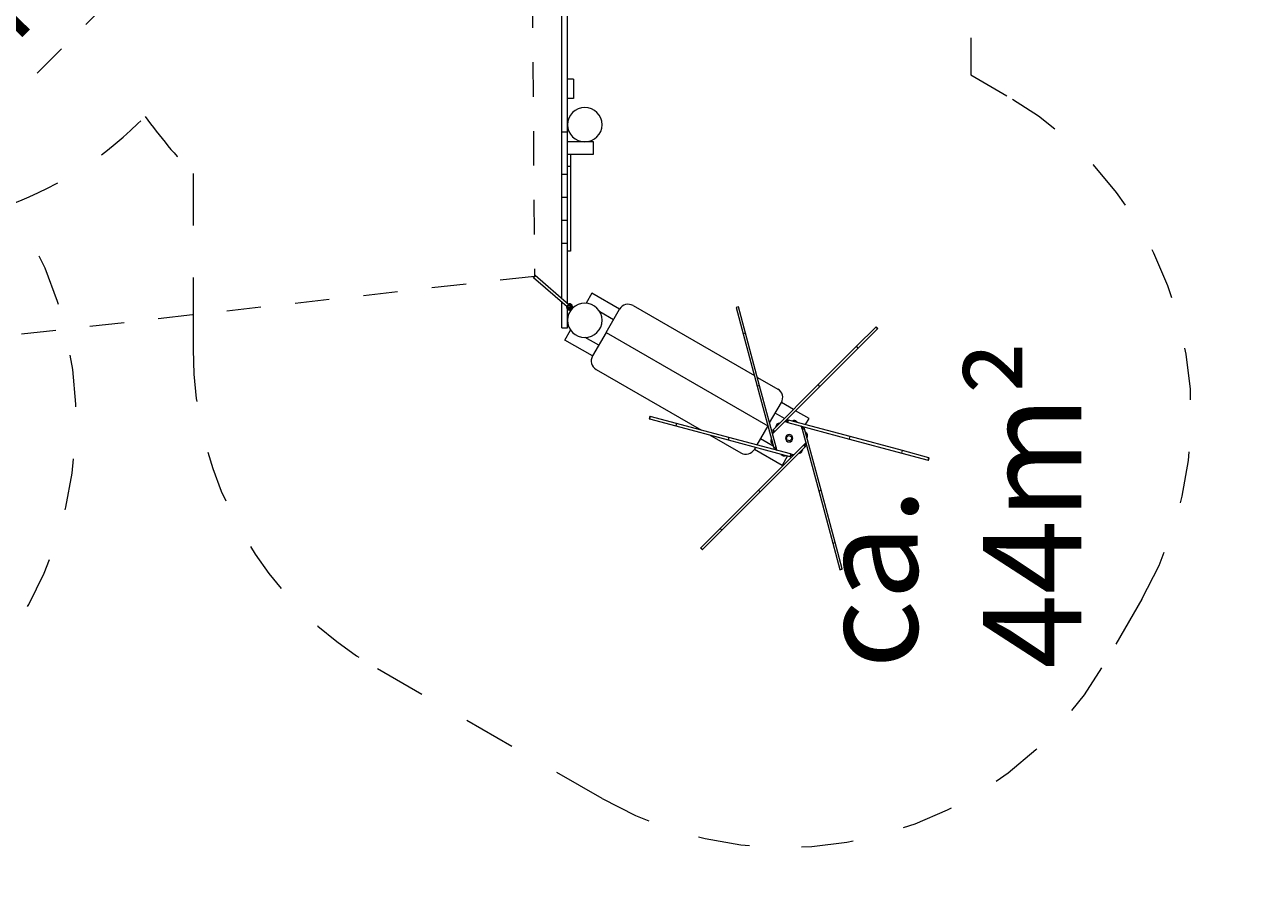
# Model space of a CAD drawing. Units: millimetres. Extents: x 280.6 to 330, y 163.7 to 225.8.
# Drawn here: x 305.2 to 330, y 163.7 to 181.5 of the extents above; entities that cross this region are included whole.
import ezdxf

# ---------------------------------------------------------------- set-up
doc = ezdxf.new("R2010")
doc.units = ezdxf.units.MM
doc.header["$MEASUREMENT"] = 0
for name, pattern in [('AI-Linetype-0', [1.4, 0.7, -0.7]), ('AI-Linetype-1', [1.4, 0.7, -0.7]), ('AI-Linetype-11', [2.116667, 1.058333, -1.058333]), ('AI-Linetype-12', [2.116667, 1.058333, -1.058333]), ('AI-Linetype-13', [2.116667, 1.058333, -1.058333]), ('AI-Linetype-14', [2.116667, 1.058333, -1.058333]), ('AI-Linetype-15', [2.116667, 1.058333, -1.058333]), ('AI-Linetype-16', [2.116667, 1.058333, -1.058333]), ('AI-Linetype-17', [2.116667, 1.058333, -1.058333]), ('AI-Linetype-18', [2.116667, 1.058333, -1.058333]), ('AI-Linetype-19', [2.116667, 1.058333, -1.058333]), ('AI-Linetype-2', [1.4, 0.7, -0.7]), ('AI-Linetype-20', [2.116667, 1.058333, -1.058333]), ('AI-Linetype-21', [2.116667, 1.058333, -1.058333]), ('AI-Linetype-22', [2.116667, 1.058333, -1.058333]), ('AI-Linetype-3', [1.4, 0.7, -0.7]), ('AI-Linetype-4', [1.4, 0.7, -0.7]), ('AI-Linetype-5', [1.4, 0.7, -0.7])]:
    doc.linetypes.add(name, pattern=pattern)
doc.layers.add('Ebene 1', color=7, linetype='Continuous', lineweight=0)

# ---------------------------------------------------------------- blocks, each defined once
blk = doc.blocks.new('Block_0')
at = {"layer": 'Ebene 1', "color": 250, "linetype": 'AI-Linetype-0', "lineweight": 9}
blk.add_line((315.498, 190.545), (299.356, 190.545), dxfattribs=at)
at = {"layer": 'Ebene 1', "color": 250, "linetype": 'AI-Linetype-1', "lineweight": 9}
blk.add_line((299.356, 190.545), (299.401, 186.745), dxfattribs=at)
at = {"layer": 'Ebene 1', "color": 250, "linetype": 'AI-Linetype-3', "lineweight": 9}
blk.add_line((299.548, 174.579), (315.498, 190.545), dxfattribs=at)
at = {"layer": 'Ebene 1', "color": 250, "linetype": 'AI-Linetype-5', "lineweight": 9}
blk.add_line((315.498, 190.545), (315.602, 176.389), dxfattribs=at)
at = {"layer": 'Ebene 1', "color": 250, "linetype": 'AI-Linetype-2', "lineweight": 9}
blk.add_line((299.402, 186.693), (299.548, 174.579), dxfattribs=at)
at = {"layer": 'Ebene 1', "color": 250, "linetype": 'AI-Linetype-4', "lineweight": 9}
blk.add_line((315.602, 176.389), (299.548, 174.579), dxfattribs=at)
blk = doc.blocks.new('Block_1')
at = {"layer": 'Ebene 1', "color": 250, "linetype": 'AI-Linetype-11', "lineweight": 18}
blk.add_line((324.477, 191.826), (324.477, 180.49), dxfattribs=at)
at = {"layer": 'Ebene 1', "color": 250, "linetype": 'AI-Linetype-12', "lineweight": 18}
blk.add_line((324.477, 180.49), (325.212, 180.066), dxfattribs=at)
at = {"layer": 'Ebene 1', "color": 250, "linetype": 'AI-Linetype-20', "lineweight": 18}
blk.add_line((308.657, 178.485), (308.657, 174.902), dxfattribs=at)
at = {"layer": 'Ebene 1', "color": 250, "linetype": 'AI-Linetype-18', "lineweight": 18}
blk.add_line((308.657, 175.606), (308.657, 174.902), dxfattribs=at)
at = {"layer": 'Ebene 1', "color": 250, "linetype": 'AI-Linetype-14', "lineweight": 18}
blk.add_line((327.957, 169.821), (327.207, 168.522), dxfattribs=at)
at = {"layer": 'Ebene 1', "color": 250, "linetype": 'AI-Linetype-16', "lineweight": 18}
blk.add_line((316.977, 165.768), (312.407, 168.407), dxfattribs=at)
at = {"layer": 'Ebene 1', "color": 250, "linetype": 'AI-Linetype-13', "lineweight": 18}
blk.add_open_spline([(327.957, 169.821), (330.028, 173.408), (328.799, 177.995), (325.212, 180.066)], degree=3, dxfattribs=at)
at = {"layer": 'Ebene 1', "color": 250, "linetype": 'AI-Linetype-22', "lineweight": 18}
blk.add_open_spline([(304.943, 177.853), (305.977, 178.242), (306.913, 178.854), (307.683, 179.645)], degree=3, dxfattribs=at)
at = {"layer": 'Ebene 1', "color": 250, "linetype": 'AI-Linetype-21', "lineweight": 18}
blk.add_open_spline([(307.683, 179.645), (307.978, 179.235), (308.303, 178.847), (308.657, 178.485)], degree=3, dxfattribs=at)
at = {"layer": 'Ebene 1', "color": 250, "linetype": 'AI-Linetype-19', "lineweight": 18}
blk.add_open_spline([(293.369, 179.48), (290.053, 176.687), (289.63, 171.735), (292.423, 168.419), (295.216, 165.103), (300.169, 164.68), (303.484, 167.473), (306.548, 170.054), (307.177, 174.528), (304.943, 177.853)], degree=3, knots=[0, 0, 0, 0, 1, 1, 1, 2, 2, 2, 3, 3, 3, 3], dxfattribs=at)
at = {"layer": 'Ebene 1', "color": 250, "linetype": 'AI-Linetype-17', "lineweight": 18}
blk.add_open_spline([(308.657, 174.902), (308.657, 172.222), (310.086, 169.746), (312.407, 168.407)], degree=3, dxfattribs=at)
at = {"layer": 'Ebene 1', "color": 250, "linetype": 'AI-Linetype-15', "lineweight": 18}
blk.add_open_spline([(316.977, 165.768), (320.563, 163.709), (325.139, 164.941), (327.207, 168.522)], degree=3, dxfattribs=at)
blk = doc.blocks.new('Block_2')
at = {"layer": 'Ebene 1', "color": 250, "lineweight": 9}
for p, q in [((316.157, 179.326), (316.157, 184.402)), ((316.277, 179.326), (316.277, 184.402)), ((316.397, 180.406), (316.277, 180.406)), ((316.397, 180.406), (316.397, 180.006)), ((316.397, 180.006), (316.277, 180.006)), ((316.157, 178.466), (316.157, 179.326)), ((316.277, 179.326), (316.157, 179.326)), ((316.277, 178.466), (316.277, 179.326)), ((316.802, 179.126), (316.277, 179.126)), ((316.802, 178.876), (316.802, 179.126)), ((316.277, 178.876), (316.802, 178.876)), ((316.337, 178.876), (316.337, 178.623)), ((316.337, 178.623), (316.277, 178.623)), ((316.337, 178.623), (316.337, 176.9)), ((316.157, 177.996), (316.157, 178.466)), ((316.277, 178.466), (316.157, 178.466)), ((316.277, 177.996), (316.277, 178.466)), ((316.277, 177.996), (316.157, 177.996)), ((316.157, 177.526), (316.157, 177.996)), ((316.277, 177.526), (316.277, 177.996)), ((316.157, 177.056), (316.157, 177.526)), ((316.277, 177.526), (316.157, 177.526)), ((316.277, 177.056), (316.277, 177.526)), ((316.277, 177.056), (316.157, 177.056)), ((316.157, 175.939), (316.157, 177.056)), ((316.277, 175.834), (316.277, 177.056)), ((316.337, 176.9), (316.277, 176.9)), ((315.586, 176.37), (315.586, 176.37)), ((315.586, 176.37), (316.269, 175.775)), ((316.302, 175.813), (315.619, 176.408)), ((316.157, 175.346), (316.157, 175.873)), ((316.772, 176.048), (316.655, 175.845)), ((317.335, 175.723), (316.772, 176.048)), ((316.277, 175.346), (316.277, 175.74)), ((316.284, 175.762), (316.299, 175.748)), ((316.332, 175.786), (316.316, 175.8)), ((316.337, 175.709), (316.344, 175.703)), ((316.383, 175.748), (316.377, 175.754)), ((317.21, 175.506), (316.933, 175.666)), ((317.06, 175.246), (317.335, 175.723)), ((317.608, 175.796), (320.077, 174.371)), ((319.753, 175.773), (319.704, 175.76)), ((319.704, 175.76), (319.706, 175.755)), ((319.754, 175.768), (319.706, 175.755)), ((319.706, 175.755), (319.849, 175.219)), ((319.754, 175.768), (319.753, 175.773)), ((319.898, 175.232), (319.754, 175.768)), ((316.157, 175.346), (316.277, 175.346)), ((322.547, 175.359), (322.154, 174.967)), ((322.551, 175.363), (322.547, 175.359)), ((322.583, 175.324), (322.547, 175.359)), ((322.586, 175.328), (322.551, 175.363)), ((316.222, 175.095), (316.339, 175.298)), ((316.91, 174.987), (316.633, 175.146)), ((317.06, 175.246), (316.785, 174.77)), ((317.06, 175.246), (320.351, 173.346)), ((319.898, 175.232), (319.849, 175.219)), ((319.849, 175.219), (320.135, 174.154)), ((320.183, 174.166), (319.898, 175.232)), ((322.19, 174.931), (322.583, 175.324)), ((322.583, 175.324), (322.586, 175.328)), ((316.785, 174.77), (316.222, 175.095)), ((322.154, 174.967), (321.375, 174.187)), ((321.41, 174.152), (322.19, 174.931)), ((322.19, 174.931), (322.154, 174.967)), ((316.858, 174.497), (318.999, 173.261)), ((320.183, 174.166), (320.135, 174.154)), ((320.135, 174.154), (320.47, 172.901)), ((320.138, 174.335), (320.552, 174.096)), ((320.519, 172.914), (320.183, 174.166)), ((321.375, 174.187), (320.458, 173.27)), ((320.494, 173.235), (321.41, 174.152)), ((321.41, 174.152), (321.375, 174.187)), ((320.386, 173.408), (320.626, 173.823)), ((320.87, 173.682), (320.626, 173.823)), ((321.189, 173.498), (320.914, 173.656)), ((317.95, 173.542), (317.937, 173.494)), ((317.937, 173.494), (317.942, 173.492)), ((317.955, 173.541), (317.942, 173.492)), ((317.942, 173.492), (318.479, 173.348)), ((317.955, 173.541), (317.95, 173.542)), ((318.491, 173.397), (317.955, 173.541)), ((318.491, 173.397), (318.479, 173.348)), ((319.557, 173.111), (318.491, 173.397)), ((320.687, 173.499), (320.501, 173.606)), ((320.584, 173.409), (320.506, 173.331)), ((320.524, 173.367), (320.524, 173.367)), ((320.548, 173.392), (320.548, 173.392)), ((320.591, 173.403), (320.584, 173.409)), ((320.693, 173.434), (320.741, 173.422)), ((320.752, 173.461), (320.731, 173.473)), ((320.754, 173.47), (320.741, 173.422)), ((320.741, 173.422), (320.759, 173.417)), ((320.772, 173.465), (320.754, 173.47)), ((320.759, 173.417), (320.772, 173.465)), ((320.759, 173.417), (322.011, 173.081)), ((322.024, 173.13), (320.772, 173.465)), ((320.848, 173.454), (320.846, 173.445)), ((320.955, 173.425), (320.848, 173.454)), ((320.888, 173.457), (320.888, 173.457)), ((320.922, 173.448), (320.922, 173.448)), ((320.952, 173.417), (320.955, 173.425)), ((321.116, 173.373), (321.189, 173.498)), ((318.479, 173.348), (319.544, 173.063)), ((319.166, 173.164), (319.802, 172.797)), ((320.351, 173.346), (320.127, 172.959)), ((320.351, 173.346), (320.351, 173.347)), ((320.458, 173.27), (320.446, 173.258)), ((320.446, 173.258), (320.481, 173.222)), ((320.446, 173.187), (320.481, 173.222)), ((320.494, 173.235), (320.458, 173.27)), ((320.481, 173.222), (320.494, 173.235)), ((320.506, 173.331), (320.513, 173.325)), ((320.731, 173.111), (320.769, 173.149)), ((320.769, 173.149), (320.822, 173.135)), ((320.822, 173.135), (320.837, 173.082)), ((321.031, 173.344), (321.044, 173.296)), ((321.092, 173.309), (321.044, 173.296)), ((321.044, 173.296), (321.049, 173.278)), ((321.049, 173.278), (321.097, 173.291)), ((321.049, 173.278), (321.384, 172.026)), ((321.077, 173.304), (321.091, 173.328)), ((321.097, 173.291), (321.092, 173.309)), ((321.432, 172.039), (321.097, 173.291)), ((321.126, 173.219), (321.117, 173.217)), ((321.154, 173.113), (321.126, 173.219)), ((321.148, 173.186), (321.148, 173.186)), ((321.157, 173.153), (321.157, 173.153)), ((322.011, 173.081), (322.024, 173.13)), ((323.089, 172.844), (322.024, 173.13)), ((319.557, 173.111), (319.544, 173.063)), ((319.544, 173.063), (320.796, 172.728)), ((320.809, 172.776), (319.557, 173.111)), ((320.101, 172.914), (320.076, 172.87)), ((320.639, 172.545), (320.076, 172.87)), ((321.074, 172.958), (320.157, 172.041)), ((320.193, 172.006), (321.109, 172.922)), ((320.461, 172.936), (320.201, 173.087)), ((320.41, 173.04), (320.41, 173.04)), ((320.422, 173.082), (320.413, 173.08)), ((320.413, 173.08), (320.442, 172.974)), ((320.419, 173.007), (320.419, 173.007)), ((320.442, 172.974), (320.45, 172.976)), ((320.519, 172.914), (320.47, 172.901)), ((320.47, 172.901), (320.475, 172.884)), ((320.475, 172.884), (320.523, 172.897)), ((320.523, 172.897), (320.519, 172.914)), ((320.536, 172.849), (320.523, 172.897)), ((320.745, 173.058), (320.731, 173.111)), ((320.798, 173.043), (320.745, 173.058)), ((320.837, 173.082), (320.798, 173.043)), ((321.061, 172.862), (321.055, 172.868)), ((321.086, 172.97), (321.074, 172.958)), ((321.074, 172.958), (321.109, 172.922)), ((321.122, 173.006), (321.086, 172.97)), ((321.122, 172.935), (321.086, 172.97)), ((321.109, 172.922), (321.122, 172.935)), ((321.145, 173.111), (321.154, 173.113)), ((322.011, 173.081), (323.076, 172.796)), ((320.615, 172.776), (320.613, 172.767)), ((320.613, 172.767), (320.719, 172.739)), ((320.751, 172.74), (320.639, 172.545)), ((320.646, 172.745), (320.646, 172.745)), ((320.679, 172.736), (320.679, 172.736)), ((320.719, 172.739), (320.721, 172.748)), ((320.809, 172.776), (320.796, 172.728)), ((320.796, 172.728), (320.813, 172.723)), ((320.826, 172.771), (320.809, 172.776)), ((320.813, 172.723), (320.826, 172.771)), ((320.874, 172.758), (320.826, 172.771)), ((320.977, 172.79), (320.983, 172.784)), ((320.983, 172.784), (321.061, 172.862)), ((321.019, 172.801), (321.019, 172.801)), ((321.044, 172.825), (321.044, 172.825)), ((323.076, 172.796), (323.089, 172.844)), ((323.076, 172.796), (323.612, 172.652)), ((323.625, 172.701), (323.089, 172.844)), ((323.612, 172.652), (323.625, 172.701)), ((323.612, 172.652), (323.617, 172.651)), ((323.617, 172.651), (323.63, 172.699)), ((323.63, 172.699), (323.625, 172.701)), ((320.157, 172.041), (319.377, 171.262)), ((319.413, 171.226), (320.193, 172.006)), ((320.157, 172.041), (320.193, 172.006)), ((321.384, 172.026), (321.432, 172.039)), ((321.384, 172.026), (321.67, 170.961)), ((321.718, 170.974), (321.432, 172.039)), ((319.377, 171.262), (318.985, 170.869)), ((319.02, 170.833), (319.413, 171.226)), ((319.377, 171.262), (319.413, 171.226)), ((321.67, 170.961), (321.718, 170.974)), ((321.67, 170.961), (321.813, 170.425)), ((321.862, 170.437), (321.718, 170.974)), ((318.985, 170.869), (318.981, 170.865)), ((318.981, 170.865), (319.016, 170.83)), ((318.985, 170.869), (319.02, 170.833)), ((319.016, 170.83), (319.02, 170.833)), ((321.813, 170.425), (321.862, 170.437)), ((321.813, 170.425), (321.815, 170.419)), ((321.815, 170.419), (321.863, 170.432)), ((321.863, 170.432), (321.862, 170.437))]:
    blk.add_line(p, q, dxfattribs=at)
for points in [[(315.619, 176.408), (315.619, 176.406), (315.618, 176.404), (315.617, 176.4), (315.614, 176.396), (315.61, 176.391), (315.606, 176.386), (315.602, 176.381), (315.597, 176.377), (315.593, 176.373), (315.59, 176.371), (315.588, 176.37), (315.586, 176.37)], [(315.586, 176.37), (315.586, 176.371), (315.586, 176.374), (315.588, 176.378), (315.591, 176.382), (315.595, 176.387), (315.599, 176.392), (315.603, 176.397), (315.608, 176.401), (315.612, 176.404), (315.615, 176.407), (315.617, 176.408), (315.619, 176.408), (315.619, 176.408), (315.619, 176.408), (315.619, 176.406), (315.618, 176.404), (315.617, 176.4), (315.614, 176.396), (315.61, 176.391), (315.606, 176.386), (315.602, 176.381), (315.597, 176.377), (315.593, 176.373), (315.59, 176.371), (315.588, 176.37), (315.586, 176.37)], [(316.257, 175.785), (316.257, 175.785), (316.257, 175.785), (316.257, 175.785), (316.259, 175.785), (316.262, 175.785), (316.265, 175.787), (316.269, 175.79), (316.274, 175.793), (316.277, 175.796), (316.278, 175.797), (316.282, 175.802), (316.285, 175.807), (316.288, 175.811), (316.29, 175.816), (316.29, 175.819), (316.291, 175.822), (316.29, 175.823), (316.29, 175.823), (316.29, 175.823)], [(316.299, 175.748), (316.301, 175.748), (316.303, 175.75), (316.307, 175.752), (316.311, 175.755), (316.315, 175.76), (316.319, 175.764), (316.323, 175.769), (316.327, 175.774), (316.33, 175.779), (316.332, 175.782), (316.332, 175.785), (316.332, 175.786), (316.332, 175.786), (316.332, 175.786)], [(316.337, 175.709), (316.337, 175.709), (316.338, 175.71), (316.34, 175.713), (316.343, 175.717), (316.346, 175.722), (316.35, 175.728), (316.355, 175.733), (316.36, 175.738), (316.365, 175.743), (316.369, 175.747), (316.373, 175.75), (316.375, 175.753), (316.377, 175.754), (316.377, 175.754)], [(320.53, 173.373), (320.529, 173.373), (320.528, 173.373), (320.527, 173.372), (320.527, 173.371), (320.526, 173.371), (320.526, 173.37), (320.525, 173.37), (320.524, 173.369), (320.524, 173.368), (320.524, 173.367), (320.524, 173.367)], [(320.548, 173.392), (320.548, 173.392), (320.547, 173.391), (320.547, 173.391), (320.546, 173.39), (320.545, 173.39), (320.545, 173.389), (320.544, 173.389), (320.543, 173.388), (320.543, 173.387), (320.542, 173.386), (320.542, 173.386)], [(320.897, 173.455), (320.896, 173.455), (320.895, 173.456), (320.894, 173.456), (320.893, 173.456), (320.893, 173.457), (320.892, 173.457), (320.891, 173.457), (320.89, 173.457), (320.889, 173.457), (320.888, 173.457), (320.888, 173.457)], [(320.922, 173.448), (320.922, 173.448), (320.921, 173.449), (320.92, 173.449), (320.919, 173.449), (320.919, 173.45), (320.918, 173.45), (320.917, 173.45), (320.916, 173.45), (320.915, 173.45), (320.914, 173.45), (320.913, 173.45)], [(321.151, 173.178), (321.151, 173.179), (321.15, 173.18), (321.15, 173.18), (321.15, 173.181), (321.15, 173.182), (321.15, 173.183), (321.149, 173.184), (321.149, 173.185), (321.149, 173.185), (321.148, 173.186), (321.148, 173.186)], [(321.157, 173.153), (321.157, 173.153), (321.157, 173.154), (321.157, 173.154), (321.157, 173.155), (321.157, 173.156), (321.157, 173.157), (321.157, 173.158), (321.156, 173.159), (321.156, 173.159), (321.155, 173.16), (321.155, 173.161)], [(320.41, 173.04), (320.41, 173.04), (320.41, 173.039), (320.41, 173.038), (320.41, 173.037), (320.41, 173.037), (320.41, 173.036), (320.411, 173.035), (320.411, 173.034), (320.411, 173.033), (320.412, 173.032), (320.412, 173.032)], [(320.417, 173.015), (320.417, 173.014), (320.417, 173.013), (320.417, 173.012), (320.417, 173.011), (320.417, 173.011), (320.417, 173.01), (320.418, 173.009), (320.418, 173.008), (320.419, 173.007), (320.419, 173.007), (320.419, 173.007)], [(320.646, 172.745), (320.646, 172.745), (320.646, 172.744), (320.647, 172.744), (320.648, 172.743), (320.649, 172.743), (320.65, 172.743), (320.65, 172.743), (320.651, 172.743), (320.652, 172.742), (320.653, 172.742), (320.654, 172.742)], [(320.671, 172.738), (320.671, 172.737), (320.672, 172.737), (320.673, 172.737), (320.674, 172.736), (320.675, 172.736), (320.676, 172.736), (320.676, 172.736), (320.677, 172.736), (320.678, 172.736), (320.679, 172.736), (320.679, 172.736)], [(321.019, 172.801), (321.019, 172.801), (321.02, 172.801), (321.021, 172.802), (321.021, 172.802), (321.022, 172.803), (321.023, 172.804), (321.023, 172.804), (321.024, 172.805), (321.024, 172.806), (321.025, 172.806), (321.025, 172.807)], [(321.038, 172.819), (321.038, 172.82), (321.039, 172.82), (321.04, 172.821), (321.04, 172.821), (321.041, 172.822), (321.042, 172.823), (321.042, 172.823), (321.043, 172.824), (321.043, 172.825), (321.044, 172.825), (321.044, 172.825)]]:
    blk.add_lwpolyline(points, dxfattribs=at)
for points in [[(316.627, 179.826), (316.433, 179.826), (316.277, 179.67), (316.277, 179.476), (316.277, 179.283), (316.433, 179.126), (316.627, 179.126)], [(316.627, 179.126), (316.82, 179.126), (316.977, 179.283), (316.977, 179.476), (316.977, 179.67), (316.82, 179.826), (316.627, 179.826)], [(316.627, 175.846), (316.433, 175.846), (316.277, 175.69), (316.277, 175.496), (316.277, 175.303), (316.433, 175.146), (316.627, 175.146)], [(316.627, 175.146), (316.82, 175.146), (316.977, 175.303), (316.977, 175.496), (316.977, 175.69), (316.82, 175.846), (316.627, 175.846)], [(316.256, 175.786), (316.246, 175.753), (316.264, 175.718), (316.297, 175.708), (316.31, 175.704), (316.324, 175.704), (316.337, 175.709)], [(316.28, 175.799), (316.263, 175.779), (316.265, 175.749), (316.284, 175.732), (316.304, 175.714), (316.334, 175.716), (316.352, 175.736)], [(316.291, 175.789), (316.279, 175.775), (316.281, 175.755), (316.294, 175.743), (316.308, 175.731), (316.328, 175.732), (316.34, 175.746)], [(316.352, 175.736), (316.369, 175.756), (316.367, 175.786), (316.347, 175.803), (316.327, 175.82), (316.297, 175.818), (316.28, 175.799)], [(316.377, 175.754), (316.384, 175.788), (316.363, 175.821), (316.329, 175.828), (316.316, 175.831), (316.301, 175.83), (316.289, 175.824)], [(316.34, 175.746), (316.352, 175.76), (316.351, 175.78), (316.337, 175.792), (316.324, 175.804), (316.303, 175.802), (316.291, 175.789)], [(320.731, 173.149), (320.701, 173.12), (320.701, 173.073), (320.731, 173.043), (320.76, 173.014), (320.807, 173.014), (320.837, 173.043)], [(320.837, 173.043), (320.866, 173.073), (320.866, 173.12), (320.837, 173.149), (320.807, 173.179), (320.76, 173.179), (320.731, 173.149)]]:
    blk.add_open_spline(points, degree=3, knots=[0, 0, 0, 0, 1, 1, 1, 2, 2, 2, 2], dxfattribs=at)
for points in [[(317.608, 175.796), (317.512, 175.851), (317.39, 175.818), (317.335, 175.723)], [(316.785, 174.77), (316.729, 174.674), (316.762, 174.552), (316.858, 174.497)], [(320.626, 173.823), (320.681, 173.918), (320.648, 174.041), (320.552, 174.096)], [(320.524, 173.367), (320.519, 173.359), (320.517, 173.351), (320.517, 173.342)], [(320.542, 173.386), (320.537, 173.382), (320.533, 173.378), (320.53, 173.373)], [(320.574, 173.398), (320.565, 173.398), (320.556, 173.396), (320.548, 173.392)], [(320.747, 173.445), (320.729, 173.443), (320.711, 173.439), (320.693, 173.434)], [(320.888, 173.457), (320.879, 173.457), (320.871, 173.454), (320.863, 173.45)], [(320.913, 173.45), (320.908, 173.453), (320.902, 173.454), (320.897, 173.455)], [(320.94, 173.429), (320.935, 173.437), (320.929, 173.443), (320.922, 173.448)], [(320.464, 173.239), (320.457, 173.222), (320.45, 173.205), (320.446, 173.187)], [(321.067, 173.302), (321.056, 173.317), (321.044, 173.331), (321.031, 173.344)], [(321.148, 173.186), (321.144, 173.194), (321.137, 173.2), (321.13, 173.205)], [(321.15, 173.127), (321.154, 173.135), (321.157, 173.144), (321.157, 173.153)], [(321.155, 173.161), (321.154, 173.167), (321.153, 173.172), (321.151, 173.178)], [(319.802, 172.797), (319.898, 172.742), (320.02, 172.774), (320.076, 172.87)], [(320.417, 173.065), (320.413, 173.058), (320.41, 173.049), (320.41, 173.04)], [(320.412, 173.032), (320.413, 173.026), (320.414, 173.02), (320.417, 173.015)], [(320.419, 173.007), (320.424, 172.999), (320.43, 172.993), (320.438, 172.988)], [(320.5, 172.891), (320.511, 172.876), (320.523, 172.862), (320.536, 172.849)], [(321.103, 172.954), (321.111, 172.97), (321.117, 172.988), (321.122, 173.006)], [(320.627, 172.763), (320.632, 172.756), (320.638, 172.749), (320.646, 172.745)], [(320.654, 172.742), (320.659, 172.74), (320.665, 172.739), (320.671, 172.738)], [(320.679, 172.736), (320.688, 172.736), (320.697, 172.738), (320.704, 172.743)], [(320.82, 172.748), (320.838, 172.75), (320.856, 172.754), (320.874, 172.758)], [(320.994, 172.794), (321.003, 172.795), (321.011, 172.797), (321.019, 172.801)], [(321.025, 172.807), (321.03, 172.811), (321.034, 172.815), (321.038, 172.819)], [(321.044, 172.825), (321.048, 172.833), (321.05, 172.842), (321.05, 172.851)]]:
    blk.add_open_spline(points, degree=3, dxfattribs=at)

msp = doc.modelspace()

# ---------------------------------------------------------------- block references
at = {"layer": 'Ebene 1'}
for name in ['Block_1', 'Block_2', 'Block_0']:
    msp.add_blockref(name, (0, 0), dxfattribs=at)

# ---------------------------------------------------------------- texts
at = {"layer": 'Ebene 1', "char_height": 0.2, "attachment_point": 7}
for s, insert, rotation in [('\\C7;\\FVAGRounded Lt Normal|b0|i0|c1;\\H1.750000;\\W1.000000;Sonnensegel', (301.393, 177.464), 45.0283), ('\\C7;\\FVAGRounded Lt Normal|b0|i0|c1;\\H2.000000;\\W1.000000;ca. 44m²', (326.729, 168.407), 90)]:
    msp.add_mtext(s, dxfattribs=dict(at, insert=insert, rotation=rotation))

doc.saveas('drawing.dxf')
